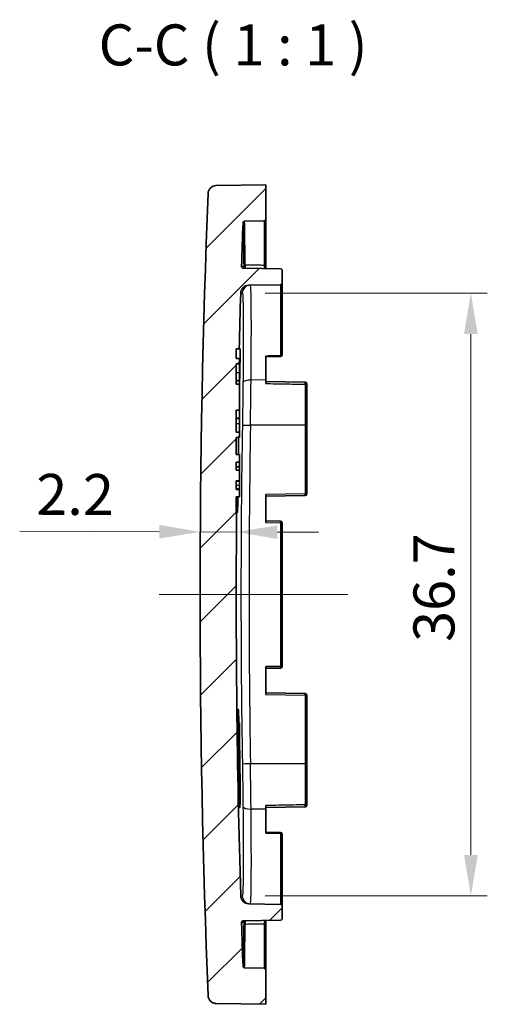
# Model space of a CAD drawing. Units: millimetres. Extents: x 0 to 1669, y 0 to 281.
# Drawn here: x 893 to 922, y 136 to 196 of the extents above; entities that cross this region are included whole.
import ezdxf

# ---------------------------------------------------------------- set-up
doc = ezdxf.new("R2010")
doc.units = ezdxf.units.MM
doc.layers.add('Centerline (ISO)', color=7, linetype='Continuous', lineweight=18, true_color=0x80ffff)
doc.layers.add('Hatch (ISO)', color=1, linetype='Continuous', lineweight=18, true_color=0xff0000)
for name, color, linetype, lineweight in [('Dimension (ISO)', 7, 'Continuous', 18), ('Symbol (ISO)', 7, 'Continuous', 18), ('Visible (ISO)', 7, 'Continuous', 35), ('Visible Narrow (ISO)', 7, 'Continuous', 25)]:
    doc.layers.add(name, color=color, linetype=linetype, lineweight=lineweight)
doc.styles.add('Note Text (TK)', font='MS PGothic.ttf')
doc.dimstyles.new('Default - Method 1b (TK)', dxfattribs={"dimtxt": 2.5, "dimasz": 2.5, "dimexe": 1, "dimexo": 1.5, "dimgap": 1, "dimtad": 1, "dimtoh": 1, "dimrnd": 1e-08, "dimdsep": 46, "dimtxsty": 'Note Text (TK)', "dimcen": 0.09, "dimdle": 5, "dimclrd": 100, "dimclre": 100, "dimclrt": 7, "dimadec": 1, "dimazin": 1, "dimtfac": 1, "dimtmove": 0, "dimatfit": 3, "dimfxl": 0, "dimtolj": 1, "dimlwd": -1, "dimlwe": -1, "dimarcsym": 0})

# ---------------------------------------------------------------- blocks, each defined once
blk = doc.blocks.new('*D120')
at = {"layer": 'Defpoints', "color": 0, "transparency": 16777216}
for p in [(906.541, 179.514), (906.541, 142.743), (920.568, 142.743)]:
    blk.add_point(p, dxfattribs=at)
at = {"layer": 'Dimension (ISO)', "color": 100, "transparency": 16777216}
for p, q in [((908.041, 179.514), (921.568, 179.514)), ((920.568, 177.014), (920.568, 145.243)), ((908.041, 142.743), (921.568, 142.743))]:
    blk.add_line(p, q, dxfattribs=at)
for points in [[(920.151, 177.014), (920.985, 177.014), (920.568, 179.514)], [(920.151, 145.243), (920.985, 145.243), (920.568, 142.743)]]:
    blk.add_solid(points, dxfattribs=at)
at = {"layer": 'Dimension (ISO)', "color": 7, "transparency": 16777216, "insert": (918.318, 158.238), "char_height": 2.5, "attachment_point": 4, "rotation": 90, "style": 'Note Text (TK)'}
blk.add_mtext('\\A1;36.7', dxfattribs=at)
blk = doc.blocks.new('*D29')
at = {"layer": 'Defpoints', "color": 0, "transparency": 16777216}
for p in [(904.079, 164.953), (904.073, 163.652), (906.273, 163.643)]:
    blk.add_point(p, dxfattribs=at)
at = {"layer": 'Dimension (ISO)', "color": 100, "transparency": 16777216}
for p, q in [((901.579, 164.963), (893.073, 164.997)), ((906.278, 164.944), (904.079, 164.953)), ((908.778, 164.934), (911.278, 164.924))]:
    blk.add_line(p, q, dxfattribs=at)
for points in [[(901.58, 165.38), (901.577, 164.546), (904.079, 164.953)], [(908.78, 165.35), (908.777, 164.517), (906.278, 164.944)]]:
    blk.add_solid(points, dxfattribs=at)
at = {"layer": 'Dimension (ISO)', "color": 7, "transparency": 16777216, "insert": (894.082, 167.243), "char_height": 2.5, "attachment_point": 4, "rotation": 359.76767, "style": 'Note Text (TK)'}
blk.add_mtext('\\A1;2.2', dxfattribs=at)

msp = doc.modelspace()

# ---------------------------------------------------------------- hatches: boundary and pattern name
at = {"layer": 'Hatch (ISO)'}
h = msp.add_hatch(dxfattribs=at)
h.set_pattern_fill('ANSI31', color=256, style=0)
h.set_pattern_definition([(45, (256.1667, -8), (-2.245064, 2.245064), [])])
edge = h.paths.add_edge_path()
edge.add_spline(control_points=[(905.0402, 186.0761), (904.9787, 186.075), (904.918, 186.0626), (904.8042, 186.0164), (904.752, 185.9831), (904.6596, 185.8966), (904.6212, 185.8432), (904.5671, 185.7248), (904.5518, 185.6608), (904.5493, 185.5958)], knot_values=[-0.0759266, -0.0759266, -0.0759266, -0.0759266, -0.0574955, -0.0574955, -0.0390644, -0.0390644, -0.0195322, -0.0195322, 0, 0, 0, 0], degree=3, periodic=0)
edge.add_ellipse((1526.3681, 161.1289), major_axis=(-621.8188, 24.4669), ratio=1, start_angle=0, end_angle=4.5065418)
edge.add_spline(control_points=[(904.5493, 136.662), (904.5517, 136.6006), (904.5654, 136.5402), (904.614, 136.4274), (904.6485, 136.3759), (904.737, 136.2855), (904.7912, 136.2483), (904.9108, 136.1967), (904.9751, 136.1829), (905.0402, 136.1818)], knot_values=[-0.0759266, -0.0759266, -0.0759266, -0.0759266, -0.0574955, -0.0574955, -0.0390644, -0.0390644, -0.0195322, -0.0195322, 0, 0, 0, 0], degree=3, periodic=0)
edge.add_line((905.0402, 136.1818), (908.0681, 136.1289))
edge.add_line((908.0681, 136.1289), (908.0681, 138.231))
edge.add_ellipse((907.9681, 138.231), major_axis=(0.1, 0), ratio=1, start_angle=0, end_angle=89)
edge.add_line((907.9699, 138.331), (906.7812, 138.3517))
edge.add_spline(control_points=[(906.7812, 138.3517), (906.7689, 138.3519), (906.7567, 138.3544), (906.7339, 138.3637), (906.7234, 138.3704), (906.7049, 138.3878), (906.6973, 138.3985), (906.6865, 138.4222), (906.6835, 138.435), (906.683, 138.448)], knot_values=[-0.015213, -0.015213, -0.015213, -0.015213, -0.0115129, -0.0115129, -0.0078129, -0.0078129, -0.0039064, -0.0039064, 0, 0, 0, 0], degree=3, periodic=0)
edge.add_ellipse((1526.3681, 161.1289), major_axis=(-619.6851, -22.6809), ratio=1, start_angle=359.7536274, end_angle=360, ccw=False)
edge.add_ellipse((906.6912, 141.1161), major_axis=(-0.0999, -0.0032), ratio=1, start_angle=269.150246, end_angle=360, ccw=False)
edge.add_line((906.6895, 141.2161), (908.9699, 141.2559))
edge.add_ellipse((908.9681, 141.3559), major_axis=(0.0017, -0.1), ratio=1, start_angle=0, end_angle=89)
edge.add_line((909.0681, 141.3559), (909.0681, 142.1244))
edge.add_ellipse((908.9681, 142.1244), major_axis=(0.1, 0), ratio=1, start_angle=0, end_angle=89)
edge.add_line((908.9699, 142.2244), (907.0318, 142.2583))
edge.add_ellipse((907.0405, 142.7582), major_axis=(-0.0087, -0.4999), ratio=1, start_angle=272.699031, end_angle=360, ccw=False)
edge.add_ellipse((1526.3681, 161.1289), major_axis=(-619.8274, -18.3856), ratio=1, start_angle=357.8389759, end_angle=360, ccw=False)
edge.add_line((906.2883, 166.1289), (906.2681, 166.1289))
edge.add_line((906.2681, 166.1289), (906.2681, 167.0799))
edge.add_line((906.2681, 167.0799), (906.4681, 167.0799))
edge.add_line((906.4681, 167.0799), (906.4681, 167.5375))
edge.add_line((906.4681, 167.5375), (906.2681, 167.5375))
edge.add_line((906.2681, 167.5375), (906.2681, 168.0707))
edge.add_line((906.2681, 168.0707), (906.4681, 168.0707))
edge.add_line((906.4681, 168.0707), (906.4681, 168.7105))
edge.add_line((906.4681, 168.7105), (906.2681, 168.7105))
edge.add_line((906.2681, 168.7105), (906.2681, 169.205))
edge.add_line((906.2681, 169.205), (906.4681, 169.205))
edge.add_line((906.4681, 169.205), (906.4681, 169.6662))
edge.add_line((906.4681, 169.6662), (906.2681, 169.6662))
edge.add_line((906.2681, 169.6662), (906.2681, 170.7076))
edge.add_line((906.2681, 170.7076), (906.4681, 170.7076))
edge.add_line((906.4681, 170.7076), (906.4681, 171.0267))
edge.add_line((906.4681, 171.0267), (906.2681, 171.0267))
edge.add_line((906.2681, 171.0267), (906.2681, 172.3846))
edge.add_line((906.2681, 172.3846), (906.4681, 172.3846))
edge.add_line((906.4681, 172.3846), (906.4681, 173.9559))
edge.add_line((906.4681, 173.9559), (906.2681, 173.9559))
edge.add_line((906.2681, 173.9559), (906.2681, 175.2116))
edge.add_line((906.2681, 175.2116), (906.4681, 175.2116))
edge.add_line((906.4681, 175.2116), (906.4681, 175.5306))
edge.add_line((906.4681, 175.5306), (906.2681, 175.5306))
edge.add_line((906.2681, 175.5306), (906.2681, 176.1289))
edge.add_line((906.2681, 176.1289), (906.4496, 176.1289))
edge.add_ellipse((1526.3681, 161.1289), major_axis=(-619.9186, 15), ratio=1, start_angle=359.687069, end_angle=360, ccw=False)
edge.add_ellipse((907.0405, 179.4996), major_axis=(-0.4998, 0.0148), ratio=1, start_angle=272.699031, end_angle=360, ccw=False)
edge.add_line((907.0318, 179.9996), (908.9699, 180.0334))
edge.add_ellipse((908.9681, 180.1334), major_axis=(0.0017, -0.1), ratio=1, start_angle=0, end_angle=89)
edge.add_line((909.0681, 180.1334), (909.0681, 180.9019))
edge.add_ellipse((908.9681, 180.9019), major_axis=(0.1, 0), ratio=1, start_angle=0, end_angle=89)
edge.add_line((908.9699, 181.0019), (906.6895, 181.0417))
edge.add_ellipse((906.6912, 181.1417), major_axis=(-0.0017, -0.1), ratio=1, start_angle=269.150246, end_angle=360, ccw=False)
edge.add_ellipse((1526.3681, 161.1289), major_axis=(-619.7769, 20.016), ratio=1, start_angle=359.7536274, end_angle=360, ccw=False)
edge.add_spline(control_points=[(906.683, 183.8098), (906.6835, 183.8221), (906.6862, 183.8342), (906.696, 183.8569), (906.7029, 183.8672), (906.7206, 183.8854), (906.7314, 183.8928), (906.7554, 183.9031), (906.7682, 183.9059), (906.7812, 183.9061)], knot_values=[-0.015213, -0.015213, -0.015213, -0.015213, -0.0115129, -0.0115129, -0.0078129, -0.0078129, -0.0039064, -0.0039064, 0, 0, 0, 0], degree=3, periodic=0)
edge.add_line((906.7812, 183.9061), (907.9699, 183.9269))
edge.add_ellipse((907.9681, 184.0268), major_axis=(0.0017, -0.1), ratio=1, start_angle=0, end_angle=89)
edge.add_line((908.0681, 184.0268), (908.0681, 186.1289))
edge.add_line((908.0681, 186.1289), (905.0402, 186.0761))

# ---------------------------------------------------------------- linework, layer by layer
at = {"layer": 'Centerline (ISO)', "linetype": 'Continuous'}
msp.add_line((913.0681, 161.1289), (901.5681, 161.1289), dxfattribs=at)
at = {"layer": 'Visible (ISO)'}
for p, q in [((908.0681, 186.1289), (905.0402, 186.0761)), ((908.0681, 184.0268), (908.0681, 186.1289)), ((906.7812, 183.9061), (907.9699, 183.9269)), ((908.0681, 181.3022), (908.0681, 184.0268)), ((908.9699, 181.0019), (906.6895, 181.0417)), ((908.0681, 181.142), (908.0681, 181.3022)), ((908.0681, 181.0177), (908.0681, 181.142)), ((909.0681, 180.1334), (909.0681, 180.9019)), ((907.0318, 179.9996), (908.9699, 180.0334)), ((909.0681, 175.7446), (909.0681, 180.1334)), ((906.2681, 175.5306), (906.2681, 176.1289)), ((906.2681, 176.1289), (906.4496, 176.1289)), ((906.4496, 176.1289), (906.5045, 176.1289)), ((906.4681, 175.5306), (906.2681, 175.5306)), ((906.4681, 175.2116), (906.4681, 175.5306)), ((908.0681, 175.6805), (908.0681, 174.2194)), ((908.0681, 175.6289), (908.9699, 175.6447)), ((906.2681, 173.9559), (906.2681, 175.2116)), ((906.2681, 175.2116), (906.4681, 175.2116)), ((906.4681, 175.2116), (906.4681, 174.6699)), ((906.4681, 174.6699), (906.4681, 174.1839)), ((908.0681, 174.2194), (908.0681, 174.0004)), ((906.2681, 174.1839), (906.4681, 174.1839)), ((906.2681, 174.1579), (906.4681, 174.1579)), ((906.4681, 173.9559), (906.2681, 173.9559)), ((906.4681, 174.1579), (906.4681, 174.1839)), ((906.4681, 174.1579), (906.4681, 173.9559)), ((906.4681, 172.3846), (906.4681, 173.9559)), ((910.4699, 174.087), (908.0681, 174.1289)), ((910.5681, 171.4615), (910.5681, 173.987)), ((906.2681, 171.0267), (906.2681, 172.3846)), ((906.2681, 172.3846), (906.4681, 172.3846)), ((906.2681, 171.8948), (906.4681, 171.8948)), ((906.2681, 171.8689), (906.4681, 171.8689)), ((906.4681, 172.3846), (906.4681, 171.8948)), ((906.4681, 171.8689), (906.4681, 171.8948)), ((906.4681, 171.8689), (906.4681, 171.5684)), ((906.4681, 171.5684), (906.4681, 171.0267)), ((910.5681, 167.2708), (910.5681, 171.4615)), ((906.4681, 171.0267), (906.2681, 171.0267)), ((906.2681, 169.6662), (906.2681, 170.7076)), ((906.2681, 170.7076), (906.4681, 170.7076)), ((906.4681, 170.7076), (906.4681, 171.0267)), ((906.2681, 169.6683), (906.4681, 169.6683)), ((906.4681, 169.6662), (906.2681, 169.6662)), ((906.4681, 169.6683), (906.4681, 169.6662)), ((906.4681, 169.205), (906.4681, 169.6662)), ((906.2681, 168.7105), (906.2681, 169.205)), ((906.2681, 169.205), (906.4681, 169.205)), ((906.2681, 168.9288), (906.4681, 168.9288)), ((906.4681, 169.205), (906.4681, 168.9288)), ((906.4681, 168.9288), (906.4681, 168.7105)), ((906.4681, 168.7105), (906.2681, 168.7105)), ((906.4681, 168.0707), (906.4681, 168.7105)), ((906.2681, 167.5375), (906.2681, 168.0707)), ((906.2681, 168.0707), (906.4681, 168.0707)), ((906.4681, 168.0707), (906.4681, 168.0374)), ((906.4681, 168.0374), (906.4681, 167.7983)), ((906.4681, 167.7983), (906.4681, 167.5836)), ((906.2681, 167.5836), (906.4681, 167.5836)), ((906.4681, 167.5375), (906.2681, 167.5375)), ((906.2681, 166.1289), (906.2681, 167.0799)), ((906.2681, 167.0799), (906.4681, 167.0799)), ((906.4681, 167.5836), (906.4681, 167.5375)), ((906.4681, 167.0799), (906.4681, 167.5375)), ((908.0681, 167.2289), (908.0681, 165.5289)), ((908.0681, 167.1289), (910.4699, 167.1708)), ((906.2883, 166.1289), (906.2681, 166.1289)), ((906.3432, 166.1289), (906.2883, 166.1289)), ((908.9699, 165.6132), (908.0681, 165.6289)), ((909.0681, 156.7446), (909.0681, 165.5132)), ((908.0681, 156.7289), (908.0681, 155.0289)), ((908.0681, 156.6289), (908.9699, 156.6447)), ((910.4699, 155.087), (908.0681, 155.1289)), ((910.5681, 150.7963), (910.5681, 154.987)), ((906.3683, 153.3116), (906.4681, 153.3116)), ((906.4681, 153.3116), (906.4681, 152.7168)), ((906.37, 152.7168), (906.4681, 152.7168)), ((906.4681, 152.7168), (906.4681, 152.3116)), ((906.3731, 152.3116), (906.4681, 152.3116)), ((906.3804, 151.6651), (906.4681, 151.6651)), ((906.4681, 151.6651), (906.4681, 150.6651)), ((910.5681, 148.2708), (910.5681, 150.7963)), ((906.3963, 150.6651), (906.4681, 150.6651)), ((906.4096, 150.0186), (906.4681, 150.0186)), ((906.4681, 150.0186), (906.4681, 149.0186)), ((906.4363, 149.0186), (906.4681, 149.0186)), ((908.0681, 148.2574), (908.0681, 148.0384)), ((908.0681, 148.1289), (910.4699, 148.1708)), ((908.0681, 148.0384), (908.0681, 146.5773)), ((908.9699, 146.6132), (908.0681, 146.6289)), ((909.0681, 142.1244), (909.0681, 146.5132)), ((908.9699, 142.2244), (907.0318, 142.2583)), ((909.0681, 141.3559), (909.0681, 142.1244)), ((906.6895, 141.2161), (908.9699, 141.2559)), ((908.0681, 141.1158), (908.0681, 141.2402)), ((908.0681, 140.9556), (908.0681, 141.1158)), ((908.0681, 138.231), (908.0681, 140.9556)), ((907.9699, 138.331), (906.7812, 138.3517)), ((908.0681, 136.1289), (908.0681, 138.231)), ((905.0402, 136.1818), (908.0681, 136.1289))]:
    msp.add_line(p, q, dxfattribs=at)
for centre, radius, start, end in [((1526.3681, 161.1289), 622.3, 177.7467291, 182.2532709), ((907.9681, 184.0268), 0.1, 271, 0), ((1526.3681, 161.1289), 620.1, 177.903873, 178.1502457), ((906.6912, 181.1417), 0.1, 178.150246, 269), ((908.9681, 180.9019), 0.1, 0, 89), ((907.0405, 179.4996), 0.5, 91, 178.300969), ((908.9681, 180.1334), 0.1, 271, 0), ((1526.3681, 161.1289), 620.1, 178.3009692, 178.6139001), ((908.9681, 175.7446), 0.1, 271, 0), ((1526.3681, 161.1289), 620.031, 178.7061791, 178.8221691), ((910.4681, 173.987), 0.1, 0, 89), ((1526.3681, 161.1289), 620.031, 179.1148151, 179.2108698), ((910.4681, 167.2708), 0.1, 271, 0), ((1526.3681, 161.1289), 620.1, 179.5380068, 181.6990308), ((908.9681, 165.5132), 0.1, 0, 89), ((908.9681, 156.7446), 0.1, 271, 0), ((910.4681, 154.987), 0.1, 0, 89), ((910.4681, 148.2708), 0.1, 271, 0), ((908.9681, 146.5132), 0.1, 0, 89), ((907.0405, 142.7582), 0.5, 181.699031, 269), ((908.9681, 142.1244), 0.1, 0, 89), ((906.6912, 141.1161), 0.1, 91, 181.849754), ((908.9681, 141.3559), 0.1, 271, 0), ((1526.3681, 161.1289), 620.1, 181.8497543, 182.096127), ((907.9681, 138.231), 0.1, 0, 89)]:
    msp.add_arc(centre, radius, start, end, dxfattribs=at)
for points, knots in [([(905.0402, 186.0761), (904.9787, 186.075), (904.918, 186.0626), (904.8042, 186.0164), (904.752, 185.9831), (904.6596, 185.8966), (904.6212, 185.8432), (904.5671, 185.7248), (904.5518, 185.6608), (904.5493, 185.5958)], [-0.075926582, -0.075926582, -0.075926582, -0.075926582, -0.057495515, -0.057495515, -0.039064447, -0.039064447, -0.019532224, -0.019532224, 0, 0, 0, 0]), ([(906.683, 183.8098), (906.6835, 183.8221), (906.6862, 183.8342), (906.696, 183.8569), (906.7029, 183.8672), (906.7206, 183.8854), (906.7314, 183.8928), (906.7554, 183.9031), (906.7682, 183.9059), (906.7812, 183.9061)], [-0.015212975, -0.015212975, -0.015212975, -0.015212975, -0.011512932, -0.011512932, -0.007812889, -0.007812889, -0.003906445, -0.003906445, 0, 0, 0, 0]), ([(906.5045, 176.1289), (906.5061, 176.1289), (906.5074, 176.1038), (906.5083, 176.0018), (906.5081, 175.9248), (906.5064, 175.7472), (906.5049, 175.6348), (906.5007, 175.3884), (906.498, 175.2545), (906.4952, 175.1289)], [0.15071373, 0.15071373, 0.15071373, 0.15071373, 0.18838211, 0.18838211, 0.2260505, 0.2260505, 0.26372581, 0.26372581, 0.30140112, 0.30140112, 0.30140112, 0.30140112]), ([(906.3657, 167.0799), (906.3645, 166.969), (906.3631, 166.8535), (906.3596, 166.623), (906.3574, 166.5106), (906.3534, 166.333), (906.3511, 166.2561), (906.3469, 166.154), (906.3448, 166.1289), (906.3432, 166.1289)], [0.15554041, 0.15554041, 0.15554041, 0.15554041, 0.188351, 0.188351, 0.22602276, 0.22602276, 0.26369625, 0.26369625, 0.30136975, 0.30136975, 0.30136975, 0.30136975]), ([(906.3883, 151.1289), (906.3822, 151.5056), (906.3769, 151.9074), (906.3699, 152.6465), (906.3682, 152.9839), (906.3682, 153.5166), (906.3699, 153.7475), (906.3769, 154.0536), (906.3822, 154.1289), (906.3943, 154.1289), (906.402, 154.0536), (906.4183, 153.7593), (906.4267, 153.5519), (906.4347, 153.3115)], [0, 0, 0, 0, 0.11301216, 0.11301216, 0.22602432, 0.22602432, 0.33903648, 0.33903648, 0.45204864, 0.45204864, 0.5650779, 0.5650779, 0.66934207, 0.66934207, 0.66934207, 0.66934207]), ([(906.4621, 152.3116), (906.4623, 152.3001), (906.4626, 152.2886), (906.4713, 151.9074), (906.479, 151.5056), (906.4911, 150.7523), (906.4964, 150.3505), (906.5034, 149.6113), (906.5051, 149.274), (906.5051, 148.7412), (906.5034, 148.5103), (906.4964, 148.2042), (906.4911, 148.1289), (906.479, 148.1289), (906.4713, 148.2042), (906.4544, 148.5104), (906.4453, 148.7412), (906.4281, 149.2739), (906.4189, 149.6113), (906.402, 150.3504), (906.3943, 150.7522), (906.3883, 151.1289)], [0.787601, 0.787601, 0.787601, 0.787601, 0.7911364, 0.7911364, 0.9041657, 0.9041657, 1.0171778, 1.0171778, 1.13019, 1.13019, 1.2432022, 1.2432022, 1.3562143, 1.3562143, 1.4692436, 1.4692436, 1.5822729, 1.5822729, 1.6953021, 1.6953021, 1.8083314, 1.8083314, 1.8083314, 1.8083314]), ([(906.7812, 138.3517), (906.7689, 138.3519), (906.7567, 138.3544), (906.7339, 138.3637), (906.7234, 138.3704), (906.7049, 138.3878), (906.6973, 138.3985), (906.6865, 138.4222), (906.6835, 138.435), (906.683, 138.448)], [-0.015212975, -0.015212975, -0.015212975, -0.015212975, -0.011512932, -0.011512932, -0.007812889, -0.007812889, -0.003906445, -0.003906445, 0, 0, 0, 0]), ([(904.5493, 136.662), (904.5517, 136.6006), (904.5654, 136.5402), (904.614, 136.4274), (904.6485, 136.3759), (904.737, 136.2855), (904.7912, 136.2483), (904.9108, 136.1967), (904.9751, 136.1829), (905.0402, 136.1818)], [-0.075926582, -0.075926582, -0.075926582, -0.075926582, -0.057495515, -0.057495515, -0.039064447, -0.039064447, -0.019532224, -0.019532224, 0, 0, 0, 0])]:
    msp.add_open_spline(points, degree=3, knots=knots, dxfattribs=at)
at = {"layer": 'Visible Narrow (ISO)'}
for p, q in [((907.9699, 183.9269), (907.9699, 181.2108)), ((906.7218, 181.1427), (906.5912, 181.1449)), ((908.9699, 180.0334), (908.9699, 175.6962)), ((906.5407, 179.5145), (906.6383, 179.5162)), ((906.4681, 175.1289), (906.4952, 175.1289)), ((906.2681, 174.6699), (906.4681, 174.6699)), ((908.0681, 174.2194), (907.1701, 174.2145)), ((910.4699, 173.9591), (910.4699, 171.4615)), ((906.2681, 171.5684), (906.4681, 171.5684)), ((910.4699, 171.4615), (907.1337, 171.4615)), ((910.4699, 171.4615), (910.5681, 171.4615)), ((910.4699, 171.4615), (910.4699, 167.2708)), ((906.2681, 168.0374), (906.4681, 168.0374)), ((906.2681, 167.7983), (906.4681, 167.7983)), ((910.4699, 167.2708), (908.0681, 167.2289)), ((910.4699, 167.2708), (910.5681, 167.2708)), ((908.0681, 165.5289), (908.9699, 165.5132)), ((908.9699, 165.5132), (908.9699, 156.7446)), ((909.0681, 165.5132), (908.9699, 165.5132)), ((908.9699, 156.7446), (908.0681, 156.7289)), ((908.9699, 156.7446), (909.0681, 156.7446)), ((908.0681, 155.0289), (910.4699, 154.987)), ((910.5681, 154.987), (910.4699, 154.987)), ((910.4699, 154.987), (910.4699, 150.7963)), ((910.4699, 150.7963), (907.1337, 150.7963)), ((910.4699, 150.7963), (910.5681, 150.7963)), ((910.4699, 150.7963), (910.4699, 148.2987)), ((908.0681, 148.0384), (907.1701, 148.0433)), ((908.9699, 146.5616), (908.9699, 142.2244)), ((906.6383, 142.7417), (906.5407, 142.7434)), ((906.5912, 141.1129), (906.7218, 141.1152)), ((907.9699, 141.047), (907.9699, 138.331))]:
    msp.add_line(p, q, dxfattribs=at)
for centre, major_axis, ratio, start_param, end_param in [((906.8218, 181.1394), (-0.0017, -0.1), 0.9997894, 4.697558, 6.2831853), ((906.8218, 181.1394), (-0.1, -0.0015), 0.9158221, 4.7165275, 6.2320623), ((906.8218, 181.1394), (-0.0017, -0.1), 0.0829595, 3.5563523, 6.2831853), ((907.9681, 181.3022), (0.1, 0), 0.9145837, 4.7298423, 6.2831853), ((907.138, 179.5013), (-0.0087, 0.4999), 0.9998425, 0, 1.5236894), ((908.9681, 175.7446), (0.1, 0), 0.4845118, 4.7298423, 6.2831853), ((908.9681, 175.7446), (0.0017, -0.1), 0.0102837, 0, 1.0648119), ((907.1788, 174.0598), (-0.5, 0.0056), 0.3093732, 4.7332998, 6.2518143), ((910.4681, 173.987), (0.0017, 0.1), 0.0232393, 4.4300017, 6.2831853), ((910.4681, 173.987), (0.1, 0), 0.2790387, 4.7298423, 6.2831853), ((1525.8494, 161.1289), (0, -619.3874), 0.9998477, 4.6956928, 4.7290852), ((907.1424, 171.4615), (-0.4999, 0.0083), 0.0002914, 0.0304962, 1.5533455), ((1525.8411, 161.1289), (0, 618.8879), 0.9998477, 1.5541001, 1.5874926), ((910.4681, 167.2708), (0.0017, -0.1), 0.0174497, 0, 1.5704917), ((908.9681, 165.5132), (0.0017, 0.1), 0.0174497, 4.7126936, 6.2831853), ((908.9681, 156.7446), (0.0017, -0.1), 0.0174497, 0, 1.5704917), ((910.4681, 154.987), (0.0017, 0.1), 0.0174497, 4.7126936, 6.2831853), ((907.1424, 150.7963), (-0.4999, -0.0083), 0.0002914, 4.7298398, 6.2526891), ((907.1788, 148.1981), (-0.5, -0.0056), 0.3093732, 0.031371, 1.5498855), ((910.4681, 148.2708), (0.1, 0), 0.2790387, 0, 1.553343), ((910.4681, 148.2708), (0.0017, -0.1), 0.0232393, 0, 1.8531836), ((908.9681, 146.5132), (0.0017, 0.1), 0.0102837, 5.2183734, 6.2831853), ((908.9681, 146.5132), (0.1, 0), 0.4845118, 0, 1.553343), ((907.138, 142.7565), (-0.0087, -0.4999), 0.9998425, 4.759496, 6.2831853), ((906.8218, 141.1184), (-0.0017, 0.1), 0.9997894, 0, 1.5856273), ((906.8218, 141.1184), (-0.0017, 0.1), 0.0829595, 0, 2.7268331), ((906.8218, 141.1184), (-0.1, 0.0015), 0.9158221, 0.051123, 1.5666578), ((907.9681, 140.9556), (0.1, 0), 0.9145837, 0, 1.553343)]:
    msp.add_ellipse(centre, major_axis=major_axis, ratio=ratio, start_param=start_param, end_param=end_param, dxfattribs=at)
for points, knots in [([(906.82, 181.231), (906.8079, 182.0638), (906.7986, 182.7101), (906.7849, 183.6546), (906.7812, 183.9061), (906.7812, 183.9061)], [0.0687685, 0.0687685, 0.0687685, 0.0687685, 0.6889877, 0.6889877, 1.3779754, 1.3779754, 1.3779754, 1.3779754]), ([(906.683, 183.8098), (906.683, 183.8098), (906.6867, 183.5591), (906.7004, 182.6173), (906.7098, 181.9729), (906.7218, 181.1427)], [-1.3779754, -1.3779754, -1.3779754, -1.3779754, -0.6889877, -0.6889877, -0.0687685, -0.0687685, -0.0687685, -0.0687685]), ([(907.9699, 181.2108), (907.9062, 181.2119), (907.8425, 181.213), (907.7789, 181.2141), (907.5637, 181.2179), (907.3486, 181.2217), (907.029, 181.2273), (906.9245, 181.2292), (906.82, 181.231)], [-0.14872086, -0.14872086, -0.14872086, -0.14872086, -0.12955495, -0.12955495, -0.12955495, -0.06477748, -0.06477748, -0.03332281, -0.03332281, -0.03332281, -0.03332281]), ([(907.9699, 181.2108), (907.9704, 181.2081), (907.9709, 181.2049), (907.9722, 181.1951), (907.973, 181.1878), (907.9745, 181.1685), (907.9752, 181.156), (907.9764, 181.1256), (907.9766, 181.1073), (907.9763, 181.0683), (907.9755, 181.0488), (907.973, 181.0252), (907.9715, 181.0193), (907.9699, 181.0194)], [0, 0, 0, 0, 0.003923289, 0.003923289, 0.010200552, 0.010200552, 0.018360993, 0.018360993, 0.028969567, 0.028969567, 0.042760713, 0.042760713, 0.054556656, 0.054556656, 0.054556656, 0.054556656]), ([(907.1701, 174.2145), (907.1755, 174.732), (907.1798, 175.233), (907.188, 176.4684), (907.19, 177.1617), (907.1873, 178.5263), (907.1804, 179.1271), (907.1587, 179.8343), (907.1453, 180.0015), (907.1293, 180.0013)], [0, 0, 0, 0, 0.15352316, 0.15352316, 0.39916023, 0.39916023, 0.71848841, 0.71848841, 0.99009947, 0.99009947, 0.99009947, 0.99009947]), ([(906.6383, 179.5162), (906.6544, 179.5164), (906.6678, 179.3591), (906.6894, 178.6936), (906.6963, 178.1282), (906.6991, 176.8439), (906.6971, 176.1914), (906.6889, 175.0287), (906.6846, 174.5572), (906.6791, 174.0702)], [-0.99009947, -0.99009947, -0.99009947, -0.99009947, -0.71848841, -0.71848841, -0.39916023, -0.39916023, -0.15352316, -0.15352316, 0, 0, 0, 0]), ([(908.9699, 175.6962), (908.8359, 175.6939), (908.702, 175.6915), (908.4109, 175.6865), (908.2538, 175.6838), (908.0966, 175.681), (908.0871, 175.6809), (908.0776, 175.6807), (908.0681, 175.6805)], [-0.194513524, -0.194513524, -0.194513524, -0.194513524, -0.154328538, -0.154328538, -0.107171534, -0.107171534, -0.107171534, -0.104320489, -0.104320489, -0.104320489, -0.104320489]), ([(907.1337, 171.4615), (907.141, 171.928), (907.1478, 172.3945), (907.16, 173.3159), (907.1654, 173.7709), (907.1701, 174.2145)], [0, 0, 0, 0, 0.13208709, 0.13208709, 0.26417419, 0.26417419, 0.26417419, 0.26417419]), ([(906.6791, 174.0702), (906.6745, 173.6512), (906.669, 173.2214), (906.6568, 172.3511), (906.6501, 171.9104), (906.6427, 171.4699)], [-0.26417419, -0.26417419, -0.26417419, -0.26417419, -0.13208709, -0.13208709, 0, 0, 0, 0]), ([(908.0681, 174.0004), (908.1034, 173.9998), (908.1386, 173.9992), (908.3997, 173.9947), (908.6256, 173.9908), (908.8515, 173.987), (909.1545, 173.9817), (909.4576, 173.9765), (909.997, 173.9672), (910.2334, 173.9632), (910.4699, 173.9591)], [-0.26027251, -0.26027251, -0.26027251, -0.26027251, -0.24969185, -0.24969185, -0.18190408, -0.18190408, -0.18190408, -0.09095204, -0.09095204, -0.01999609, -0.01999609, -0.01999609, -0.01999609]), ([(906.6427, 150.788), (906.6501, 150.3474), (906.6568, 149.9068), (906.669, 149.0364), (906.6745, 148.6066), (906.6791, 148.1876)], [-0.26417419, -0.26417419, -0.26417419, -0.26417419, -0.13208709, -0.13208709, 0, 0, 0, 0]), ([(907.1701, 148.0433), (907.1654, 148.4869), (907.16, 148.9419), (907.1478, 149.8634), (907.141, 150.3298), (907.1337, 150.7963)], [0, 0, 0, 0, 0.13208709, 0.13208709, 0.26417419, 0.26417419, 0.26417419, 0.26417419]), ([(906.6791, 148.1876), (906.6887, 147.3278), (906.6949, 146.5167), (906.6999, 144.9584), (906.6972, 144.2496), (906.6835, 143.3343), (906.6745, 143.0492), (906.6557, 142.7915), (906.6474, 142.7415), (906.6383, 142.7417)], [-0.99009938, -0.99009938, -0.99009938, -0.99009938, -0.71904449, -0.71904449, -0.39946916, -0.39946916, -0.15364198, -0.15364198, 0, 0, 0, 0]), ([(907.1293, 142.2566), (907.1384, 142.2564), (907.1466, 142.3095), (907.1654, 142.5834), (907.1744, 142.8864), (907.1882, 143.8589), (907.1908, 144.612), (907.1858, 146.2678), (907.1797, 147.1297), (907.1701, 148.0433)], [0, 0, 0, 0, 0.15364198, 0.15364198, 0.39946916, 0.39946916, 0.71904449, 0.71904449, 0.99009938, 0.99009938, 0.99009938, 0.99009938]), ([(910.4699, 148.2987), (910.2334, 148.2946), (909.997, 148.2906), (909.4576, 148.2813), (909.1545, 148.2761), (908.8515, 148.2709), (908.6256, 148.267), (908.3997, 148.2631), (908.1386, 148.2586), (908.1034, 148.258), (908.0681, 148.2574)], [-0.34381208, -0.34381208, -0.34381208, -0.34381208, -0.27285613, -0.27285613, -0.18190408, -0.18190408, -0.18190408, -0.11411631, -0.11411631, -0.10353566, -0.10353566, -0.10353566, -0.10353566]), ([(908.0681, 146.5773), (908.0776, 146.5771), (908.0871, 146.5769), (908.0966, 146.5768), (908.2538, 146.5741), (908.4109, 146.5713), (908.702, 146.5663), (908.8359, 146.564), (908.9699, 146.5616)], [-0.11002258, -0.11002258, -0.11002258, -0.11002258, -0.107172076, -0.107172076, -0.107172076, -0.060014531, -0.060014531, -0.019829544, -0.019829544, -0.019829544, -0.019829544]), ([(907.9699, 141.2385), (907.9704, 141.2385), (907.9709, 141.2378), (907.9722, 141.2346), (907.973, 141.2309), (907.9745, 141.2193), (907.9752, 141.2102), (907.9764, 141.1854), (907.9766, 141.1685), (907.9763, 141.1281), (907.9755, 141.1044), (907.973, 141.0684), (907.9715, 141.055), (907.9699, 141.047)], [0, 0, 0, 0, 0.003923301, 0.003923301, 0.010200583, 0.010200583, 0.01836105, 0.01836105, 0.028969657, 0.028969657, 0.042760846, 0.042760846, 0.054556656, 0.054556656, 0.054556656, 0.054556656]), ([(906.7218, 141.1152), (906.7082, 140.1782), (906.698, 139.4783), (906.6859, 138.644), (906.683, 138.448), (906.683, 138.448)], [-2.6871822, -2.6871822, -2.6871822, -2.6871822, -1.9873007, -1.9873007, -1.3779754, -1.3779754, -1.3779754, -1.3779754]), ([(906.7812, 138.3517), (906.7812, 138.3517), (906.7841, 138.5482), (906.7962, 139.385), (906.8064, 140.0871), (906.82, 141.0268)], [1.3779754, 1.3779754, 1.3779754, 1.3779754, 1.9873007, 1.9873007, 2.6871822, 2.6871822, 2.6871822, 2.6871822]), ([(906.82, 141.0268), (906.9245, 141.0287), (907.029, 141.0305), (907.3486, 141.0361), (907.5637, 141.0399), (907.7789, 141.0437), (907.8425, 141.0448), (907.9062, 141.0459), (907.9699, 141.047)], [-0.22578709, -0.22578709, -0.22578709, -0.22578709, -0.19433243, -0.19433243, -0.12955495, -0.12955495, -0.12955495, -0.11038904, -0.11038904, -0.11038904, -0.11038904])]:
    msp.add_open_spline(points, degree=3, knots=knots, dxfattribs=at)

# ---------------------------------------------------------------- texts
at = {"layer": 'Symbol (ISO)', "color": 7, "insert": (897.8821, 192.6289), "char_height": 2.5, "attachment_point": 7, "style": 'Note Text (TK)'}
msp.add_mtext('C-C ( 1 : 1 )', dxfattribs=at)

# ---------------------------------------------------------------- dimensions: what is measured, and where the dimension line sits
at = {"layer": 'Dimension (ISO)', "color": 100, "true_color": 0x00ff3f}
for base, p1, p2, angle, override, picture, middle in [((920.5681, 142.7434), (906.5407, 179.5145), (906.5407, 142.7434), 90, {"dimtoh": 0, "dimdec": 1, "dimlfac": 0.998066, "dimtofl": 0, "dimatfit": 1}, '*D120', (920.5681, 161.1289)), ((904.0785, 164.9527), (906.2732, 163.6434), (904.0732, 163.6523), 359.76767, {"dimgap": 1, "dimtoh": 0, "dimdec": 2, "dimse1": 1, "dimse2": 1, "dimtol": 0, "dimlim": 0, "dimtp": 0, "dimtm": 0, "dimtdec": 2, "dimtofl": 1, "dimatfit": 1}, '*D29', (896.0757, 164.9852))]:
    dim = msp.add_linear_dim(base=base, p1=p1, p2=p2, angle=angle, dimstyle='Default - Method 1b (TK)', override=override, dxfattribs=at)
    dim.commit()
    dim.dimension.update_dxf_attribs({"geometry": picture, "text_midpoint": middle, "dimtype": 160})

doc.saveas('drawing.dxf')
